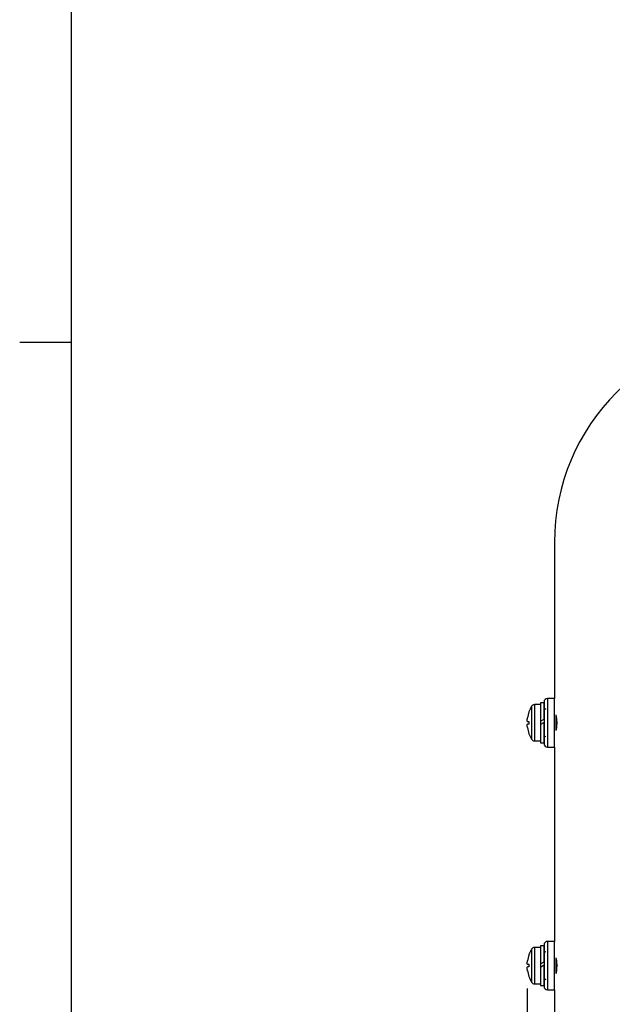
# Model space of a CAD drawing. Units: millimetres. Extents: x 16 to 405, y 14 to 283.
# Drawn here: x 16 to 50, y 115 to 171 of the extents above; entities that cross this region are included whole.
import ezdxf

# ---------------------------------------------------------------- set-up
doc = ezdxf.new("R2010")
doc.units = ezdxf.units.MM
doc.layers.add('SUNPOU', color=7, linetype='Continuous')
doc.layers.add('WAKU', color=5, linetype='Continuous')
doc.styles.add('SLDTEXTSTYLE0', font='TXT', dxfattribs={"width": 0.7, "bigfont": 'bigfont'})
doc.dimstyles.new('SLDDIMSTYLE0', dxfattribs={"dimtxt": 3.5, "dimasz": 4, "dimexe": 0, "dimexo": 0.0625, "dimgap": 0.875, "dimtad": 3, "dimdec": 0, "dimlfac": 5, "dimrnd": 1e-09, "dimzin": 12, "dimdsep": 46, "dimtxsty": 'SLDTEXTSTYLE0', "dimblk1": 'OPEN30', "dimblk2": 'OPEN30', "dimsah": 1, "dimcen": 0.09, "dimadec": 0, "dimazin": 3, "dimtfac": 1, "dimtdec": 0, "dimtofl": 0, "dimtmove": 0, "dimatfit": 3, "dimldrblk": 'OPEN30', "dimfxl": 0, "dimfrac": 2, "dimtolj": 1, "dimtzin": 12, "dimarcsym": 0})

# ---------------------------------------------------------------- blocks, each defined once
blk = doc.blocks.new('_OPEN30')
at = {"color": 0, "linetype": 'ByBlock', "lineweight": -2}
for p, q in [((-1, 0.267949), (0, 0)), ((0, 0), (-1, -0.267949)), ((0, 0), (-1, 0))]:
    blk.add_line(p, q, dxfattribs=at)
blk = doc.blocks.new('_D')
at = {"layer": 'SUNPOU', "color": 7}
for p, q in [((44.913, 115.628), (44.913, 70.953)), ((99.133, 115.739), (99.133, 70.953)), ((99.133, 71.953), (44.913, 71.953))]:
    blk.add_line(p, q, dxfattribs=at)
at = {"layer": 'SUNPOU', "color": 7, "xscale": 4, "yscale": 4, "rotation": 180.0000000000004}
blk.add_blockref('_OPEN30', (44.913, 71.953), dxfattribs=at)
at = {"layer": 'SUNPOU', "color": 7, "xscale": 4, "yscale": 4}
blk.add_blockref('_OPEN30', (99.133, 71.953), dxfattribs=at)
at = {"layer": 'SUNPOU', "color": 7, "insert": (68.968, 76.464), "char_height": 3.5, "attachment_point": 1, "style": 'SLDTEXTSTYLE0'}
blk.add_mtext('271', dxfattribs=at)

msp = doc.modelspace()

# ---------------------------------------------------------------- linework, layer by layer
at = {"color": 7, "linetype": 'Continuous', "lineweight": 25}
for p, q in [((46.4832, 141.3525), (46.4832, 132.3525)), ((46.4832, 132.3525), (46.0832, 132.3525)), ((46.4832, 129.5525), (46.4832, 132.3525)), ((45.6832, 132.0025), (45.3336, 132.0025)), ((45.8832, 132.1025), (45.6832, 132.1025)), ((45.6832, 132.1025), (45.6832, 131.0525)), ((45.8832, 131.168), (45.8832, 132.1025)), ((45.0135, 131.5825), (44.9257, 131.2315)), ((45.0135, 131.5825), (45.0117, 131.5825)), ((45.6832, 131.0525), (45.8832, 131.168)), ((46.5832, 130.9525), (46.5832, 131.4029)), ((44.9257, 131.0315), (45.0135, 131.0315)), ((45.0135, 130.8735), (44.9257, 130.8735)), ((44.9257, 130.6735), (45.0135, 130.3225)), ((45.0135, 131.0315), (45.0135, 130.8735)), ((45.6832, 131.0525), (45.6832, 130.8525)), ((45.8564, 130.9525), (45.6832, 130.8525)), ((45.6832, 130.8525), (45.6832, 129.8025)), ((45.8832, 130.968), (45.8564, 130.9525)), ((45.8832, 129.8025), (45.8832, 130.968)), ((46.5832, 130.5024), (46.5832, 130.9525)), ((45.0117, 130.3225), (45.0135, 130.3225)), ((45.3336, 129.9025), (45.6832, 129.9025)), ((45.6832, 129.8025), (45.8832, 129.8025)), ((46.0832, 129.5525), (46.4832, 129.5525)), ((46.4832, 129.5525), (46.4832, 118.3525)), ((45.8832, 118.1025), (45.6832, 118.1025)), ((45.6832, 118.1025), (45.6832, 117.0525)), ((45.8832, 117.168), (45.8832, 118.1025)), ((46.4832, 118.3525), (46.0832, 118.3525)), ((46.4832, 115.5525), (46.4832, 118.3525)), ((45.0135, 117.5825), (44.9257, 117.2315)), ((45.0135, 117.5825), (45.0117, 117.5825)), ((45.6832, 118.0025), (45.3336, 118.0025)), ((44.9257, 117.0315), (45.0135, 117.0315)), ((45.0135, 117.0315), (45.0135, 116.8735)), ((45.6832, 117.0525), (45.8832, 117.168)), ((45.6832, 117.0525), (45.6832, 116.8525)), ((45.8564, 116.9525), (45.6832, 116.8525)), ((45.8832, 116.968), (45.8564, 116.9525)), ((45.8832, 115.8025), (45.8832, 116.968)), ((46.5832, 116.9525), (46.5832, 117.404)), ((46.5832, 116.5021), (46.5832, 116.9525)), ((45.0135, 116.8735), (44.9257, 116.8735)), ((44.9257, 116.6735), (45.0135, 116.3225)), ((45.6832, 116.8525), (45.6832, 115.8025)), ((45.0117, 116.3225), (45.0135, 116.3225)), ((45.3336, 115.9025), (45.6832, 115.9025)), ((45.6832, 115.8025), (45.8832, 115.8025)), ((46.0832, 115.5525), (46.4832, 115.5525)), ((46.4832, 115.7525), (46.4833, 115.7527)), ((46.4832, 115.5525), (46.4832, 109.4716))]:
    msp.add_line(p, q, dxfattribs=at)
at = {"color": 8, "linetype": 'Continuous', "lineweight": 25}
for p, q in [((46.0832, 132.3525), (46.0832, 129.5525)), ((45.1609, 131.9035), (45.1609, 130.0015)), ((45.3336, 132.0025), (45.3336, 129.9025)), ((46.0832, 118.3525), (46.0832, 115.5525)), ((45.1609, 117.9035), (45.1609, 116.0015)), ((45.3336, 118.0025), (45.3336, 115.9025))]:
    msp.add_line(p, q, dxfattribs=at)
at = {"color": 7, "linetype": 'Continuous', "lineweight": 25}
for centre, radius, start, end in [((58.7032, 141.3525), 12.22, 90, 180), ((46.0832, 132.1525), 0.2, 90, 180), ((46.7869, 130.9525), 1.8836, 149.67791, 160.4603), ((45.3336, 131.8025), 0.2, 90, 149.67791), ((45.9832, 131.6525), 0.1, 90, 180), ((46.7869, 130.9525), 1.8836, 199.5397, 210.32209), ((45.3336, 130.1025), 0.2, 210.32209, 270), ((45.9832, 130.2525), 0.1, 180, 270), ((46.0832, 129.7525), 0.2, 180, 270), ((46.0832, 118.1525), 0.2, 90, 180), ((46.7869, 116.9525), 1.8836, 149.67791, 160.4603), ((45.3336, 117.8025), 0.2, 90, 149.67791), ((45.9832, 117.6525), 0.1, 90, 180), ((46.7869, 116.9525), 1.8836, 199.5397, 210.32209), ((45.3336, 116.1025), 0.2, 210.32209, 270), ((45.9832, 116.2525), 0.1, 180, 270), ((46.0832, 115.7525), 0.2, 180, 270)]:
    msp.add_arc(centre, radius, start, end, dxfattribs=at)
for points, knots in [([(45.8832, 132.1525), (45.8832, 132.1365), (45.8832, 132.1118), (45.8832, 131.9622), (45.8832, 131.8073), (45.8832, 131.6151), (45.8832, 131.3357), (45.8832, 131.1035), (45.8832, 130.9525)], [0, 0, 0, 0, 0.2394568, 0.3683607, 0.5, 0.6316393, 0.7605432, 1, 1, 1, 1]), ([(44.9257, 131.0315), (44.9227, 131.0337), (44.9167, 131.0379), (44.9128, 131.0717), (44.9135, 131.1214), (44.9182, 131.1777), (44.9235, 131.2155), (44.9257, 131.2315)], [0, 0, 0, 0, 0.212878, 0.4258705, 0.6363447, 0.8457068, 1, 1, 1, 1]), ([(46.5832, 130.5073), (46.5874, 130.5246), (46.6084, 130.6108), (46.6333, 130.815), (46.6335, 131.0782), (46.6101, 131.2814), (46.5891, 131.3709), (46.5832, 131.3959)], [0, 0, 0, 0, 0.0724653, 0.3616665, 0.6358575, 0.8985467, 1, 1, 1, 1]), ([(44.9257, 130.6735), (44.9227, 130.6957), (44.9167, 130.7401), (44.9128, 130.7997), (44.9135, 130.8447), (44.9182, 130.8697), (44.9235, 130.8724), (44.9257, 130.8735)], [0, 0, 0, 0, 0.212878, 0.4258705, 0.6363447, 0.8457068, 1, 1, 1, 1]), ([(45.8832, 130.9525), (45.8832, 130.8016), (45.8832, 130.5693), (45.8832, 130.29), (45.8832, 130.0977), (45.8832, 129.9428), (45.8832, 129.7932), (45.8832, 129.7685), (45.8832, 129.7525)], [0, 0, 0, 0, 0.2394568, 0.3683607, 0.5, 0.6316393, 0.7605432, 1, 1, 1, 1]), ([(45.8832, 118.1525), (45.8832, 118.1365), (45.8832, 118.1118), (45.8832, 117.9622), (45.8832, 117.8073), (45.8832, 117.6151), (45.8832, 117.3357), (45.8832, 117.1035), (45.8832, 116.9525)], [0, 0, 0, 0, 0.2394568, 0.3683607, 0.5, 0.6316393, 0.7605432, 1, 1, 1, 1]), ([(44.9257, 117.0315), (44.9227, 117.0337), (44.9167, 117.0379), (44.9128, 117.0717), (44.9135, 117.1214), (44.9182, 117.1777), (44.9235, 117.2155), (44.9257, 117.2315)], [0, 0, 0, 0, 0.212878, 0.4258705, 0.6363447, 0.8457068, 1, 1, 1, 1]), ([(45.8832, 116.9525), (45.8832, 116.8016), (45.8832, 116.5693), (45.8832, 116.29), (45.8832, 116.0977), (45.8832, 115.9428), (45.8832, 115.7932), (45.8832, 115.7685), (45.8832, 115.7525)], [0, 0, 0, 0, 0.2394568, 0.3683607, 0.5, 0.6316393, 0.7605432, 1, 1, 1, 1]), ([(46.5832, 116.5043), (46.5971, 116.5758), (46.6259, 116.7243), (46.6374, 116.987), (46.6192, 117.2242), (46.5939, 117.3451), (46.5832, 117.3961)], [0, 0, 0, 0, 0.260806, 0.5421134, 0.8070894, 1, 1, 1, 1]), ([(44.9257, 116.6735), (44.9227, 116.6957), (44.9167, 116.7401), (44.9128, 116.7997), (44.9135, 116.8447), (44.9182, 116.8697), (44.9235, 116.8724), (44.9257, 116.8735)], [0, 0, 0, 0, 0.212878, 0.4258705, 0.6363447, 0.8457068, 1, 1, 1, 1])]:
    msp.add_open_spline(points, degree=3, knots=knots, dxfattribs=at)
at = {"layer": 'SUNPOU', "color": 7, "lineweight": 18}
msp.add_line((44.9133, 116.8735), (44.9133, 116.6277), dxfattribs=at)
at = {"layer": 'WAKU', "color": 7}
for p, q in [((18.625, 19.875), (18.625, 282.875)), ((18.625, 152.875), (15.625, 152.875))]:
    msp.add_line(p, q, dxfattribs=at)

# ---------------------------------------------------------------- dimensions: what is measured, and where the dimension line sits
at = {"layer": 'SUNPOU', "color": 7}
dim = msp.add_linear_dim(base=(44.9133, 71.9525), p1=(99.1332, 116.7385), p2=(44.9133, 116.6277), dimstyle='SLDDIMSTYLE0', dxfattribs=at)
dim.commit()
dim.dimension.update_dxf_attribs({"geometry": '_D', "text_midpoint": (72.0232, 71.9525), "dimtype": 160})

doc.saveas('drawing.dxf')
